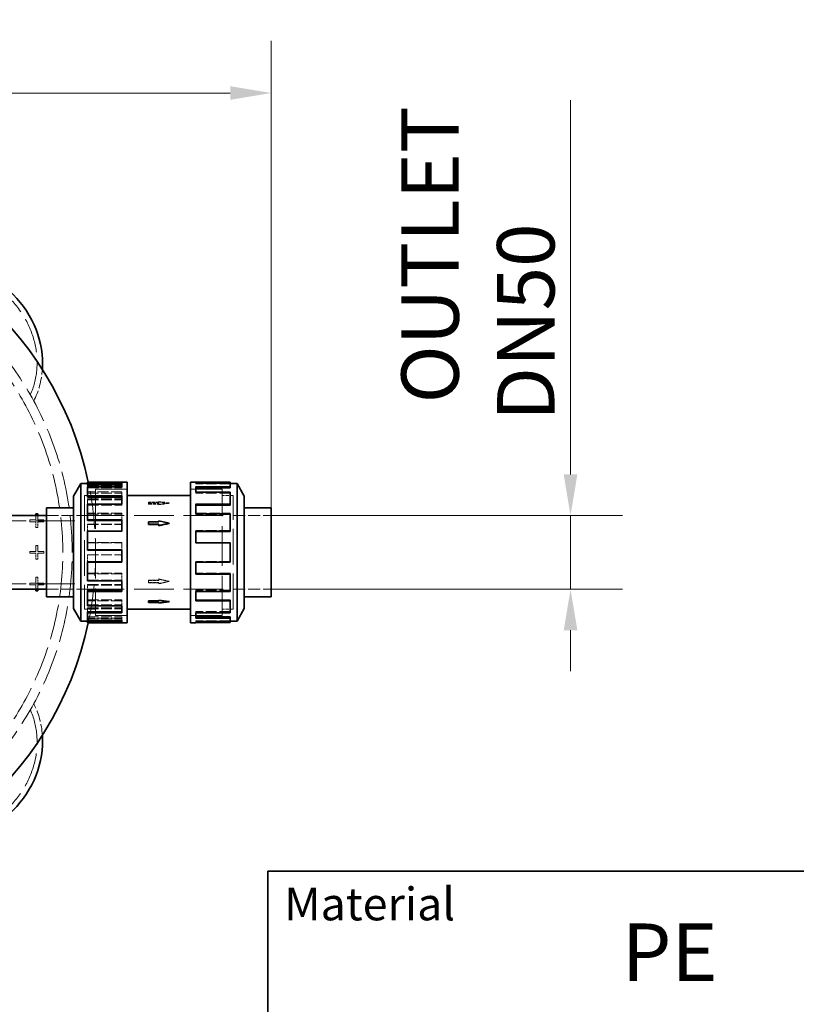
# Model space of a CAD drawing. Units: millimetres. Extents: x 0 to 7089, y 0 to 4158.
# Drawn here: x 2938 to 3601, y 992 to 1833 of the extents above; entities that cross this region are included whole.
import ezdxf
from ezdxf.enums import TextEntityAlignment as Align

# ---------------------------------------------------------------- set-up
doc = ezdxf.new("R2010")
doc.units = ezdxf.units.MM
doc.header["$LTSCALE"] = 14
doc.linetypes.add('DASHED', pattern=[0.2068, 0.1655, -0.0413])
doc.layers.add('Dimension (ISO)', color=5, linetype='Continuous', lineweight=9, true_color=0x0000ff)
doc.layers.add('Hidden (ISO)', color=1, linetype='DASHED', lineweight=18, true_color=0xff0000)
for name, color, linetype, lineweight in [('Symbol (ISO)', 7, 'Continuous', 9), ('Title (ISO)', 7, 'Continuous', 35), ('Visible (ISO)', 7, 'Continuous', 35), ('Visible Narrow (ISO)', 7, 'Continuous', 18)]:
    doc.layers.add(name, color=color, linetype=linetype, lineweight=lineweight)
doc.styles.add('Note Text (ISO)', font='tahoma.ttf')
doc.styles.get("Standard").update_dxf_attribs({"font": 'tahoma.ttf'})
doc.dimstyles.new('Default (ISO)', dxfattribs={"dimscale": 14, "dimtxt": 3.5, "dimasz": 2.5, "dimexe": 3.175, "dimexo": 0, "dimgap": 0.762, "dimtad": 1, "dimdec": 1, "dimrnd": 1e-08, "dimtxsty": 'Note Text (ISO)', "dimcen": 0.09, "dimdle": 10, "dimclrd": 256, "dimclre": 256, "dimclrt": 256, "dimadec": 1, "dimazin": 2, "dimtfac": 1.001486, "dimtmove": 0, "dimatfit": 3, "dimfxl": 1, "dimtolj": 1, "dimtzin": 0, "dimlwd": -1, "dimlwe": -1, "dimarcsym": 0})

# ---------------------------------------------------------------- blocks, each defined once
blk = doc.blocks.new('Title Blocks ACO-Tabor-razitko')
at = {"layer": 'Title (ISO)'}
for p, q in [((117, 45), (117, 114)), ((117, 114), (302, 114))]:
    blk.add_line(p, q, dxfattribs=at)
at = {"layer": 'Title (ISO)', "lineweight": 30, "flags": 104}
for tag, height, p in [('HMOTNOST\\P2;', 3.5, (192.879, 108.722)), ('MATERIAL', 3.5, (117.594, 108.676)), ('DATUM_VYTVOŘENÍ', 2, (138.654, 87.782)), ('Initial_View_Scale', 5, (192, 86)), ('Datum_Editace', 2, (138.654, 77.8)), ('LastSaveUsername', 2, (165.231, 77.8)), ('TITLE', 3.5, (118, 71)), ('ČÍSLO_SOUČÁSTI', 3.5, (218, 66)), ('PROJECT', 3.5, (118, 60)), ('STOCK_NUMBER', 3.5, (118, 50.405))]:
    blk.add_attdef(tag, text='', height=height, dxfattribs=at).set_placement(p, align=Align.TOP_LEFT)
for tag, height, p in [('ČÍSLO_REVIZE', 3.5, (295.526, 66)), ('Sheet_Size', 2, (297.035, 48.359))]:
    blk.add_attdef(tag, text='', height=height, dxfattribs=at).set_placement(p, align=Align.TOP_CENTER)
at = {"layer": 'Visible Narrow (ISO)', "insert": (118, 113), "char_height": 2, "attachment_point": 1, "style": 'Note Text (ISO)'}
blk.add_mtext('\\fArial|b0|i0;\\H2.0000;Material', dxfattribs=at)
blk = doc.blocks.new('*D23')
at = {"layer": 'Defpoints', "color": 0, "transparency": 16777216}
for p in [(3152.94, 1770.03), (592.06, 1431.03), (3152.94, 1416.03)]:
    blk.add_point(p, dxfattribs=at)
at = {"layer": 'Dimension (ISO)', "transparency": 16777216}
for p, q in [((592.06, 1431.03), (592.06, 1814.48)), ((3152.94, 1416.03), (3152.94, 1814.48)), ((627.06, 1770.03), (3117.94, 1770.03))]:
    blk.add_line(p, q, dxfattribs=at)
for points in [[(627.06, 1775.86), (627.06, 1764.2), (592.06, 1770.03)], [(3117.94, 1775.86), (3117.94, 1764.2), (3152.94, 1770.03)]]:
    blk.add_solid(points, dxfattribs=at)
at = {"layer": 'Dimension (ISO)', "transparency": 16777216, "insert": (1810.94, 1831.74), "char_height": 49, "attachment_point": 1, "style": 'Note Text (ISO)'}
blk.add_mtext('\\A1;2561', dxfattribs=at)
blk = doc.blocks.new('*D26')
at = {"layer": 'Defpoints', "color": 0, "transparency": 16777216}
for p in [(3152.94, 1409.53), (3152.94, 1346.52), (3408.3, 1346.52)]:
    blk.add_point(p, dxfattribs=at)
at = {"layer": 'Dimension (ISO)', "transparency": 16777216}
for p, q in [((3408.3, 1444.53), (3408.3, 1763.9)), ((3152.94, 1409.53), (3452.75, 1409.53)), ((3408.3, 1346.52), (3408.3, 1409.53)), ((3152.94, 1346.52), (3452.75, 1346.52)), ((3408.3, 1311.52), (3408.3, 1276.52))]:
    blk.add_line(p, q, dxfattribs=at)
for points in [[(3402.46, 1444.53), (3414.13, 1444.53), (3408.3, 1409.53)], [(3402.46, 1311.52), (3414.13, 1311.52), (3408.3, 1346.52)]]:
    blk.add_solid(points, dxfattribs=at)
at = {"layer": 'Dimension (ISO)', "transparency": 16777216, "insert": (3263.93, 1490.2), "char_height": 49, "attachment_point": 1, "rotation": 90, "style": 'Note Text (ISO)'}
blk.add_mtext('\\A1; \\fTahoma|b0|i0;\\H49.0000;OUTLET \\P\\fTahoma|b0|i0;\\H49.0000;DN50', dxfattribs=at)

msp = doc.modelspace()

# ---------------------------------------------------------------- linework, layer by layer
at = {"layer": 'Hidden (ISO)', "ltscale": 3.97983}
for p, q in [((3025.46, 1437.82), (2996.19, 1437.82)), ((2996.19, 1436.62), (3025.46, 1436.62)), ((2996.19, 1436.03), (3025.46, 1436.03)), ((2996.19, 1434.87), (3025.46, 1434.87)), ((2996.19, 1432.96), (3025.46, 1432.96)), ((3025.46, 1429.71), (2996.19, 1429.71)), ((2996.19, 1428.68), (3025.46, 1428.68)), ((3088.58, 1436.83), (3117.85, 1436.83)), ((3117.85, 1436.62), (3088.58, 1436.62)), ((3117.85, 1436.59), (3088.58, 1436.59)), ((3117.85, 1434.22), (3088.58, 1434.22)), ((3117.85, 1433.09), (3088.58, 1433.09)), ((3088.58, 1429.71), (3117.85, 1429.71)), ((3117.85, 1428.68), (3088.58, 1428.68)), ((3117.85, 1428.49), (3088.58, 1428.49)), ((2996.19, 1423.63), (3025.46, 1423.63)), ((2996.19, 1422.72), (3025.46, 1422.72)), ((2996.19, 1418.42), (3025.46, 1418.42)), ((3117.85, 1419.52), (3088.58, 1419.52)), ((3117.85, 1418.69), (3088.58, 1418.69)), ((3025.46, 1411.37), (2996.19, 1411.37)), ((2996.19, 1410.7), (3025.46, 1410.7)), ((3088.58, 1411.37), (3117.85, 1411.37)), ((3117.85, 1410.7), (3088.58, 1410.7)), ((3117.85, 1410.39), (3088.58, 1410.39)), ((2996.19, 1402.2), (3025.46, 1402.2)), ((2996.19, 1401.71), (3025.46, 1401.71)), ((2996.19, 1395.88), (3025.46, 1395.88)), ((3117.85, 1396.61), (3088.58, 1396.61)), ((3117.85, 1396.24), (3088.58, 1396.24)), ((3025.46, 1386.42), (2996.19, 1386.42)), ((2996.19, 1386.25), (3025.46, 1386.25)), ((3088.58, 1386.42), (3117.85, 1386.42)), ((3117.85, 1386.25), (3088.58, 1386.25)), ((3117.85, 1385.88), (3088.58, 1385.88)), ((2996.19, 1376.02), (3025.46, 1376.02)), ((2996.19, 1375.97), (3025.46, 1375.97)), ((3117.85, 1370.17), (3088.58, 1370.17)), ((3117.85, 1370.01), (3088.58, 1370.01)), ((3117.85, 1369.81), (3088.58, 1369.81)), ((2996.19, 1360.18), (3025.46, 1360.18)), ((3025.46, 1359.81), (2996.19, 1359.81)), ((2996.19, 1354.35), (3025.46, 1354.35)), ((3117.85, 1360.18), (3088.58, 1360.18)), ((3088.58, 1359.81), (3117.85, 1359.81)), ((2996.19, 1350.72), (3025.46, 1350.72)), ((2996.19, 1350.16), (3025.46, 1350.16)), ((3117.85, 1345.67), (3088.58, 1345.67)), ((3117.85, 1345.36), (3088.58, 1345.36)), ((3117.85, 1345.01), (3088.58, 1345.01)), ((2996.19, 1337.64), (3025.46, 1337.64)), ((3025.46, 1336.81), (2996.19, 1336.81)), ((3117.85, 1337.64), (3088.58, 1337.64)), ((3088.58, 1336.81), (3117.85, 1336.81)), ((2996.19, 1333.34), (3025.46, 1333.34)), ((2996.19, 1330.83), (3025.46, 1330.83)), ((2996.19, 1329.87), (3025.46, 1329.87)), ((2996.19, 1323.1), (3025.46, 1323.1)), ((3025.46, 1321.98), (2996.19, 1321.98)), ((2996.19, 1321.18), (3025.46, 1321.18)), ((2996.19, 1320.29), (3025.46, 1320.29)), ((3117.85, 1327.57), (3088.58, 1327.57)), ((3117.85, 1327.38), (3088.58, 1327.38)), ((3117.85, 1326.54), (3088.58, 1326.54)), ((3117.85, 1323.1), (3088.58, 1323.1)), ((3088.58, 1321.98), (3117.85, 1321.98)), ((3117.85, 1319.47), (3088.58, 1319.47)), ((3117.85, 1319.44), (3088.58, 1319.44)), ((3088.58, 1319.23), (3117.85, 1319.23)), ((2996.19, 1319.11), (3025.46, 1319.11)), ((3117.85, 1318.27), (3088.58, 1318.27))]:
    msp.add_line(p, q, dxfattribs=at)
at = {"layer": 'Hidden (ISO)', "ltscale": 0.118546}
msp.add_line((3025.46, 1436.95), (3025.46, 1437.82), dxfattribs=at)
at = {"layer": 'Hidden (ISO)', "ltscale": 0.163081}
for p, q in [((3088.58, 1436.59), (3088.58, 1437.78)), ((3025.46, 1432.96), (3025.46, 1434.08)), ((3025.46, 1428.68), (3025.46, 1429.71)), ((3088.58, 1428.49), (3088.58, 1429.52)), ((2996.19, 1422.72), (2996.19, 1423.63)), ((3025.46, 1418.42), (3025.46, 1419.25)), ((3025.46, 1410.7), (3025.46, 1411.37)), ((3088.58, 1410.39), (3088.58, 1411.05)), ((2996.19, 1401.71), (2996.19, 1402.2)), ((3025.46, 1395.88), (3025.46, 1396.25)), ((3025.46, 1386.25), (3025.46, 1386.42)), ((3088.58, 1385.88), (3088.58, 1386.04)), ((3117.85, 1386.42), (3117.85, 1386.25)), ((3088.58, 1369.81), (3088.58, 1369.64)), ((3025.46, 1354.35), (3025.46, 1353.86)), ((3088.58, 1345.36), (3088.58, 1344.69)), ((3025.46, 1333.34), (3025.46, 1332.43)), ((3025.46, 1321.18), (3025.46, 1320.02)), ((3088.58, 1327.38), (3088.58, 1326.35)), ((3088.58, 1319.44), (3088.58, 1318.24))]:
    msp.add_line(p, q, dxfattribs=at)
at = {"layer": 'Hidden (ISO)', "ltscale": 0.12592}
msp.add_line((2996.19, 1434.87), (2996.19, 1435.77), dxfattribs=at)
at = {"layer": 'Hidden (ISO)', "ltscale": 0.385081}
msp.add_line((2996.19, 1434.08), (2996.19, 1434.87), dxfattribs=at)
at = {"layer": 'Hidden (ISO)', "ltscale": 14.648902}
for p, q in [((3003.02, 1432.03), (3003.02, 1324.03)), ((3111.02, 1324.03), (3111.02, 1432.03))]:
    msp.add_line(p, q, dxfattribs=at)
at = {"layer": 'Hidden (ISO)', "ltscale": 3.676062}
for p, q in [((3003.02, 1432.03), (3030.05, 1432.03)), ((3030.05, 1432.02), (3003.02, 1432.02)), ((3111.02, 1432.03), (3083.98, 1432.03)), ((3083.98, 1432.02), (3111.02, 1432.02)), ((3030.05, 1324.04), (3003.02, 1324.04)), ((3003.02, 1324.03), (3030.05, 1324.03)), ((3083.98, 1324.04), (3111.02, 1324.04)), ((3111.02, 1324.03), (3083.98, 1324.03))]:
    msp.add_line(p, q, dxfattribs=at)
at = {"layer": 'Hidden (ISO)', "ltscale": 0.623947}
msp.add_line((3025.46, 1428.68), (3025.46, 1426.19), dxfattribs=at)
at = {"layer": 'Hidden (ISO)', "ltscale": 0.01936}
msp.add_line((3088.58, 1434.08), (3088.58, 1434.22), dxfattribs=at)
at = {"layer": 'Hidden (ISO)', "ltscale": 0.030451}
msp.add_line((3117.85, 1429.71), (3117.85, 1429.52), dxfattribs=at)
at = {"layer": 'Hidden (ISO)', "ltscale": 13.184011}
for p, q in [((2993.56, 1426.63), (2993.56, 1329.43)), ((3120.48, 1329.43), (3120.48, 1426.63))]:
    msp.add_line(p, q, dxfattribs=at)
at = {"layer": 'Hidden (ISO)', "ltscale": 1.286557}
for p, q in [((2993.56, 1426.63), (3003.02, 1426.63)), ((3120.48, 1426.63), (3111.02, 1426.63)), ((2993.56, 1329.43), (3003.02, 1329.43)), ((3120.48, 1329.43), (3111.02, 1329.43))]:
    msp.add_line(p, q, dxfattribs=at)
at = {"layer": 'Hidden (ISO)', "ltscale": 13.181299}
for p, q in [((2993.57, 1426.62), (2993.57, 1329.44)), ((3120.47, 1329.44), (3120.47, 1426.62))]:
    msp.add_line(p, q, dxfattribs=at)
at = {"layer": 'Hidden (ISO)', "ltscale": 1.285197}
for p, q in [((2993.57, 1426.62), (3003.02, 1426.62)), ((3120.47, 1426.62), (3111.02, 1426.62)), ((2993.57, 1329.44), (3003.02, 1329.44)), ((3120.47, 1329.44), (3111.02, 1329.44))]:
    msp.add_line(p, q, dxfattribs=at)
at = {"layer": 'Hidden (ISO)', "ltscale": 0.692138}
msp.add_line((2996.19, 1419.25), (2996.19, 1422.72), dxfattribs=at)
at = {"layer": 'Hidden (ISO)', "ltscale": 0.067828}
for p, q in [((3048.31, 1420.46), (3048.31, 1420.89)), ((3057.02, 1419.3), (3057.02, 1419.73)), ((3057.02, 1403.7), (3057.02, 1403.95)), ((3057.02, 1354.08), (3057.02, 1354.33)), ((3048.31, 1352.1), (3048.31, 1352.36)), ((3057.02, 1335.17), (3057.02, 1335.6))]:
    msp.add_line(p, q, dxfattribs=at)
at = {"layer": 'Hidden (ISO)', "ltscale": 1.184276}
for p, q in [((3057.02, 1420.89), (3048.31, 1420.89)), ((3057.02, 1420.46), (3048.31, 1420.46)), ((3048.31, 1419.73), (3057.02, 1419.73)), ((3048.31, 1419.3), (3057.02, 1419.3)), ((3048.31, 1403.7), (3057.02, 1403.7)), ((3057.02, 1354.33), (3048.31, 1354.33)), ((3048.31, 1354.08), (3057.02, 1354.08)), ((3048.31, 1352.36), (3057.02, 1352.36)), ((3057.02, 1352.1), (3048.31, 1352.1)), ((3057.02, 1335.6), (3048.31, 1335.6))]:
    msp.add_line(p, q, dxfattribs=at)
at = {"layer": 'Hidden (ISO)', "ltscale": 0.311781}
for p, q in [((3048.31, 1420.46), (3048.31, 1419.3)), ((3048.31, 1354.33), (3048.31, 1352.36))]:
    msp.add_line(p, q, dxfattribs=at)
at = {"layer": 'Hidden (ISO)', "ltscale": 1.224645}
for p, q in [((3065.73, 1420.31), (3057.02, 1421.47)), ((3057.02, 1419.14), (3065.73, 1420.31)), ((3057.02, 1355.07), (3065.73, 1353.09)), ((3065.73, 1353.09), (3057.02, 1351.12))]:
    msp.add_line(p, q, dxfattribs=at)
at = {"layer": 'Hidden (ISO)', "ltscale": 0.07335}
for p, q in [((3057.02, 1421.01), (3057.02, 1421.47)), ((3057.02, 1351.12), (3057.02, 1351.39))]:
    msp.add_line(p, q, dxfattribs=at)
at = {"layer": 'Hidden (ISO)', "ltscale": 0.155927}
for p, q in [((3057.02, 1421.01), (3057.02, 1420.46)), ((3057.02, 1419.3), (3057.02, 1418.68)), ((3057.02, 1355.34), (3057.02, 1354.33)), ((3057.02, 1352.36), (3057.02, 1351.39))]:
    msp.add_line(p, q, dxfattribs=at)
at = {"layer": 'Hidden (ISO)', "ltscale": 0.065988}
for p, q in [((3065.73, 1419.89), (3065.73, 1420.31)), ((3065.73, 1353.09), (3065.73, 1353.34))]:
    msp.add_line(p, q, dxfattribs=at)
at = {"layer": 'Hidden (ISO)', "ltscale": 0.053877}
msp.add_line((3088.58, 1419.25), (3088.58, 1419.52), dxfattribs=at)
at = {"layer": 'Hidden (ISO)', "ltscale": 14.33407}
for p, q in [((2827.56, 1404.83), (2993.56, 1404.83)), ((2827.56, 1351.23), (2993.56, 1351.23))]:
    msp.add_line(p, q, dxfattribs=at)
at = {"layer": 'Hidden (ISO)', "ltscale": 0.219744}
for p, q in [((2946.97, 1404.22), (2946.97, 1405.84)), ((2958.81, 1405.84), (2958.81, 1404.22)), ((2946.97, 1377.22), (2946.97, 1378.84)), ((2958.81, 1378.84), (2958.81, 1377.22)), ((2946.97, 1350.22), (2946.97, 1351.84)), ((2958.81, 1351.84), (2958.81, 1350.22))]:
    msp.add_line(p, q, dxfattribs=at)
at = {"layer": 'Hidden (ISO)', "ltscale": 0.69084}
for p, q in [((2946.97, 1405.84), (2952.05, 1405.84)), ((2952.05, 1404.22), (2946.97, 1404.22)), ((2952.05, 1399.14), (2952.05, 1404.22)), ((2953.73, 1405.84), (2958.81, 1405.84)), ((2958.81, 1404.22), (2953.73, 1404.22)), ((2953.73, 1404.22), (2953.73, 1399.14)), ((2946.97, 1378.84), (2952.05, 1378.84)), ((2952.05, 1378.84), (2952.05, 1383.92)), ((2953.73, 1383.92), (2953.73, 1378.84)), ((2953.73, 1378.84), (2958.81, 1378.84)), ((2952.05, 1377.22), (2946.97, 1377.22)), ((2952.05, 1372.14), (2952.05, 1377.22)), ((2958.81, 1377.22), (2953.73, 1377.22)), ((2953.73, 1377.22), (2953.73, 1372.14)), ((2952.05, 1351.84), (2952.05, 1356.92)), ((2953.73, 1356.92), (2953.73, 1351.84)), ((2946.97, 1351.84), (2952.05, 1351.84)), ((2952.05, 1350.22), (2946.97, 1350.22)), ((2953.73, 1351.84), (2958.81, 1351.84)), ((2958.81, 1350.22), (2953.73, 1350.22))]:
    msp.add_line(p, q, dxfattribs=at)
at = {"layer": 'Hidden (ISO)', "ltscale": 0.501906}
for p, q in [((2952.05, 1405.84), (2952.05, 1409.53)), ((2953.73, 1409.53), (2953.73, 1405.84)), ((2952.05, 1346.53), (2952.05, 1350.22)), ((2953.73, 1350.22), (2953.73, 1346.53))]:
    msp.add_line(p, q, dxfattribs=at)
at = {"layer": 'Hidden (ISO)', "ltscale": 4.42457}
for p, q in [((2961.02, 1409.53), (2993.56, 1409.53)), ((2961.02, 1409.53), (2993.56, 1409.53)), ((2961.02, 1346.53), (2993.56, 1346.53)), ((2961.02, 1346.52), (2993.56, 1346.52))]:
    msp.add_line(p, q, dxfattribs=at)
at = {"layer": 'Hidden (ISO)', "ltscale": 14.61081}
for p, q in [((2993.57, 1409.53), (3120.47, 1409.53)), ((2993.57, 1346.52), (3120.47, 1346.52))]:
    msp.add_line(p, q, dxfattribs=at)
at = {"layer": 'Hidden (ISO)', "ltscale": 0.762013}
msp.add_line((3025.46, 1410.7), (3025.46, 1405.9), dxfattribs=at)
at = {"layer": 'Hidden (ISO)', "ltscale": 0.077162}
msp.add_line((3117.85, 1411.37), (3117.85, 1411.05), dxfattribs=at)
at = {"layer": 'Hidden (ISO)', "ltscale": 4.414188}
for p, q in [((3120.48, 1409.53), (3152.94, 1409.53)), ((3120.48, 1346.52), (3152.94, 1346.52))]:
    msp.add_line(p, q, dxfattribs=at)
at = {"layer": 'Hidden (ISO)', "ltscale": 0.228009}
for p, q in [((2953.73, 1399.14), (2952.05, 1399.14)), ((2952.05, 1383.92), (2953.73, 1383.92)), ((2953.73, 1372.14), (2952.05, 1372.14)), ((2952.05, 1356.92), (2953.73, 1356.92))]:
    msp.add_line(p, q, dxfattribs=at)
at = {"layer": 'Hidden (ISO)', "ltscale": 0.795785}
msp.add_line((2996.19, 1396.25), (2996.19, 1401.71), dxfattribs=at)
at = {"layer": 'Hidden (ISO)', "ltscale": 0.158269}
msp.add_line((3088.58, 1396.25), (3088.58, 1396.61), dxfattribs=at)
at = {"layer": 'Hidden (ISO)', "ltscale": 0.842252}
msp.add_line((3025.46, 1386.25), (3025.46, 1380.08), dxfattribs=at)
at = {"layer": 'Hidden (ISO)', "ltscale": 0.028392}
msp.add_line((3117.85, 1386.25), (3117.85, 1386.04), dxfattribs=at)
at = {"layer": 'Hidden (ISO)', "ltscale": 0.847842}
for p, q in [((2996.19, 1369.81), (2996.19, 1376.02)), ((3025.46, 1360.18), (3025.46, 1354.35)), ((2996.19, 1345.36), (2996.19, 1350.72)), ((3025.46, 1337.64), (3025.46, 1333.34)), ((2996.19, 1327.38), (2996.19, 1330.83)), ((3025.46, 1323.1), (3025.46, 1321.18))]:
    msp.add_line(p, q, dxfattribs=at)
at = {"layer": 'Hidden (ISO)', "ltscale": 0.050391}
for p, q in [((3088.58, 1369.81), (3088.58, 1370.17)), ((3117.85, 1360.18), (3117.85, 1359.82)), ((3088.58, 1345.36), (3088.58, 1345.67)), ((3117.85, 1337.64), (3117.85, 1337.37)), ((3088.58, 1327.38), (3088.58, 1327.57)), ((3088.58, 1319.44), (3088.58, 1319.47)), ((3117.85, 1323.1), (3117.85, 1322.96))]:
    msp.add_line(p, q, dxfattribs=at)
at = {"layer": 'Hidden (ISO)', "ltscale": 0.644296}
msp.add_line((2996.19, 1319.44), (2996.19, 1320.02), dxfattribs=at)
at = {"layer": 'Hidden (ISO)', "ltscale": 13.341845}
msp.add_arc((2712.56, 1378.03), 270.5, 270, 90, dxfattribs=at)
at = {"layer": 'Hidden (ISO)', "ltscale": 12.947262}
msp.add_arc((2712.56, 1378.03), 262.5, 270, 90, dxfattribs=at)
at = {"layer": 'Hidden (ISO)', "ltscale": 13.916136}
msp.add_arc((2712.56, 1378.03), 290.5, 348.08031, 11.91969, dxfattribs=at)
at = {"layer": 'Hidden (ISO)', "ltscale": 12.869403}
for centre, major_axis in [((2881.55, 1547.03), (53.1, -53.1)), ((2881.55, 1209.03), (-53.1, -53.1))]:
    msp.add_ellipse(centre, major_axis=major_axis, ratio=0.903036, start_param=0.330467, end_param=2.811126, dxfattribs=at)
at = {"layer": 'Hidden (ISO)', "ltscale": 4.12697}
for centre, major_axis, start_param, end_param in [((2881.55, 1547.03), (56.57, -56.57), 0.286036, 0.665407), ((2881.55, 1209.03), (56.57, 56.57), 5.617779, 5.99715)]:
    msp.add_ellipse(centre, major_axis=major_axis, ratio=0.903036, start_param=start_param, end_param=end_param, dxfattribs=at)
at = {"layer": 'Hidden (ISO)', "ltscale": 1.224674}
for major_axis, ratio, start_param, end_param in [((184.49, -25.99), 0.222598, 1.602146, 1.649351), ((-184.49, -25.99), 0.222598, 4.681039, 4.728244), ((184.5, -42.57), 0.127118, 1.600116, 1.647321), ((184.5, -42.57), 0.127118, 4.694504, 4.741709), ((-184.5, -42.57), 0.127118, 1.494272, 1.541476), ((-184.49, -25.99), 0.222598, 1.492242, 1.539447)]:
    msp.add_ellipse((3065.73, 1378.03), major_axis=major_axis, ratio=ratio, start_param=start_param, end_param=end_param, dxfattribs=at)
at = {"layer": 'Visible (ISO)'}
for p, q in [((2996.19, 1436.95), (2996.19, 1438.03)), ((2996.19, 1438.03), (3030.05, 1438.03)), ((2996.19, 1436.95), (3025.46, 1436.95)), ((2996.19, 1435.77), (2996.19, 1436.95)), ((3025.46, 1434.08), (3025.46, 1436.95)), ((3030.05, 1438.03), (3030.05, 1318.03)), ((3083.98, 1318.03), (3083.98, 1438.03)), ((3088.58, 1438.03), (3083.98, 1438.03)), ((3088.58, 1438.03), (3088.58, 1437.78)), ((3088.58, 1437.82), (3117.85, 1437.82)), ((3117.85, 1437.78), (3088.58, 1437.78)), ((3117.85, 1437.82), (3117.85, 1437.78)), ((3117.85, 1437.78), (3117.85, 1434.08)), ((2984.09, 1426.03), (2990.33, 1436.83)), ((2990.33, 1436.83), (2990.33, 1319.23)), ((2996.19, 1436.83), (2990.33, 1436.83)), ((2996.19, 1435.77), (3025.46, 1435.77)), ((3025.46, 1434.08), (2996.19, 1434.08)), ((2996.19, 1426.19), (2996.19, 1434.08)), ((3088.58, 1434.08), (3088.58, 1429.52)), ((3088.58, 1434.08), (3117.85, 1434.08)), ((3117.85, 1432.96), (3088.58, 1432.96)), ((3117.85, 1429.52), (3088.58, 1429.52)), ((3117.85, 1436.83), (3123.71, 1436.83)), ((3117.85, 1434.08), (3117.85, 1432.96)), ((3117.85, 1429.52), (3117.85, 1419.25)), ((3123.71, 1319.23), (3123.71, 1436.83)), ((3129.94, 1426.03), (3123.71, 1436.83)), ((2984.09, 1426.03), (2984.09, 1330.03)), ((2996.19, 1426.19), (3025.46, 1426.19)), ((2996.19, 1425.23), (2996.19, 1426.19)), ((2996.19, 1425.23), (3025.46, 1425.23)), ((3025.46, 1419.25), (3025.46, 1426.19)), ((3083.98, 1426.63), (3030.05, 1426.63)), ((3129.94, 1330.03), (3129.94, 1426.03)), ((2961.02, 1339.96), (2961.02, 1416.1)), ((2961.02, 1416.1), (2984.09, 1416.1)), ((3025.46, 1419.25), (2996.19, 1419.25)), ((2996.19, 1405.9), (2996.19, 1419.25)), ((3088.58, 1419.25), (3088.58, 1411.05)), ((3088.58, 1419.25), (3117.85, 1419.25)), ((3117.85, 1418.42), (3088.58, 1418.42)), ((3117.85, 1419.25), (3117.85, 1418.42)), ((3129.94, 1416.03), (3152.94, 1416.03)), ((3152.94, 1340.02), (3152.94, 1416.03)), ((2859.06, 1409.53), (2961.02, 1409.53)), ((2952.05, 1409.53), (2952.05, 1410.92)), ((2952.05, 1410.92), (2953.73, 1410.92)), ((2953.73, 1410.92), (2953.73, 1409.53)), ((2996.19, 1405.9), (3025.46, 1405.9)), ((2996.19, 1405.34), (2996.19, 1405.9)), ((2996.19, 1405.34), (3025.46, 1405.34)), ((3025.46, 1396.25), (3025.46, 1405.9)), ((3048.31, 1403.95), (3057.02, 1403.95)), ((3048.31, 1401.98), (3048.31, 1403.95)), ((3057.02, 1403.95), (3057.02, 1404.94)), ((3057.02, 1404.94), (3065.73, 1402.97)), ((3117.85, 1411.05), (3088.58, 1411.05)), ((3117.85, 1411.05), (3117.85, 1396.25)), ((3025.46, 1396.25), (2996.19, 1396.25)), ((2996.19, 1380.08), (2996.19, 1396.25)), ((3048.31, 1401.73), (3048.31, 1401.98)), ((3057.02, 1401.98), (3048.31, 1401.98)), ((3057.02, 1401.73), (3048.31, 1401.73)), ((3065.73, 1402.97), (3057.02, 1400.99)), ((3057.02, 1400.99), (3057.02, 1401.98)), ((3057.02, 1400.72), (3057.02, 1400.99)), ((3065.73, 1402.72), (3065.73, 1402.97)), ((3088.58, 1396.25), (3088.58, 1386.04)), ((3088.58, 1396.25), (3117.85, 1396.25)), ((3117.85, 1395.88), (3088.58, 1395.88)), ((3117.85, 1396.25), (3117.85, 1395.88)), ((2996.19, 1380.08), (3025.46, 1380.08)), ((2996.19, 1380.04), (2996.19, 1380.08)), ((2996.19, 1380.04), (3025.46, 1380.04)), ((3025.46, 1369.64), (3025.46, 1380.08)), ((3117.85, 1386.04), (3088.58, 1386.04)), ((3117.85, 1386.04), (3117.85, 1369.64)), ((2996.19, 1369.81), (3025.46, 1369.81)), ((2996.19, 1369.64), (2996.19, 1369.81)), ((3025.46, 1369.64), (2996.19, 1369.64)), ((2996.19, 1353.86), (2996.19, 1369.64)), ((3088.58, 1369.64), (3088.58, 1359.45)), ((3088.58, 1369.64), (3117.85, 1369.64)), ((2996.19, 1353.86), (3025.46, 1353.86)), ((3025.46, 1344.69), (3025.46, 1353.86)), ((3117.85, 1359.82), (3088.58, 1359.82)), ((3117.85, 1359.45), (3088.58, 1359.45)), ((3117.85, 1359.82), (3117.85, 1359.45)), ((3117.85, 1359.45), (3117.85, 1344.69)), ((2859.06, 1346.53), (2961.02, 1346.53)), ((2952.05, 1345.14), (2952.05, 1346.53)), ((2953.73, 1345.14), (2952.05, 1345.14)), ((2953.73, 1346.53), (2953.73, 1345.14)), ((2996.19, 1345.36), (3025.46, 1345.36)), ((2996.19, 1344.69), (2996.19, 1345.36)), ((3025.46, 1344.69), (2996.19, 1344.69)), ((2996.19, 1332.43), (2996.19, 1344.69)), ((3088.58, 1344.69), (3088.58, 1336.54)), ((3088.58, 1344.69), (3117.85, 1344.69)), ((2961.02, 1339.96), (2984.09, 1339.96)), ((3048.31, 1336.76), (3057.02, 1336.76)), ((3048.31, 1336.33), (3048.31, 1336.76)), ((3057.02, 1336.33), (3048.31, 1336.33)), ((3048.31, 1336.33), (3048.31, 1335.17)), ((3057.02, 1336.91), (3057.02, 1337.38)), ((3065.73, 1335.75), (3057.02, 1336.91)), ((3057.02, 1336.91), (3057.02, 1336.33)), ((3065.73, 1335.75), (3065.73, 1336.17)), ((3117.85, 1337.37), (3088.58, 1337.37)), ((3117.85, 1336.54), (3088.58, 1336.54)), ((3117.85, 1337.37), (3117.85, 1336.54)), ((3117.85, 1336.54), (3117.85, 1326.35)), ((3129.94, 1340.02), (3152.94, 1340.02)), ((2984.09, 1330.03), (2990.33, 1319.23)), ((2996.19, 1332.43), (3025.46, 1332.43)), ((3025.46, 1326.35), (3025.46, 1332.43)), ((3083.98, 1329.43), (3030.05, 1329.43)), ((3048.31, 1335.17), (3057.02, 1335.17)), ((3057.02, 1334.58), (3065.73, 1335.75)), ((3057.02, 1335.17), (3057.02, 1334.58)), ((3129.94, 1330.03), (3123.71, 1319.23)), ((2996.19, 1319.23), (2990.33, 1319.23)), ((2996.19, 1327.38), (3025.46, 1327.38)), ((2996.19, 1326.35), (2996.19, 1327.38)), ((3025.46, 1326.35), (2996.19, 1326.35)), ((2996.19, 1320.02), (2996.19, 1326.35)), ((2996.19, 1320.02), (3025.46, 1320.02)), ((2996.19, 1319.44), (3025.46, 1319.44)), ((2996.19, 1318.24), (2996.19, 1319.44)), ((3025.46, 1318.24), (3025.46, 1320.02)), ((3088.58, 1326.35), (3117.85, 1326.35)), ((3088.58, 1326.35), (3088.58, 1321.84)), ((3117.85, 1322.96), (3088.58, 1322.96)), ((3117.85, 1321.84), (3088.58, 1321.84)), ((3117.85, 1322.96), (3117.85, 1321.84)), ((3117.85, 1321.84), (3117.85, 1318.24)), ((3117.85, 1319.23), (3123.71, 1319.23)), ((3025.46, 1318.24), (2996.19, 1318.24)), ((2996.19, 1318.03), (2996.19, 1318.24)), ((2996.19, 1318.03), (3030.05, 1318.03)), ((3088.58, 1318.03), (3083.98, 1318.03)), ((3088.58, 1318.24), (3088.58, 1318.03)), ((3088.58, 1318.24), (3117.85, 1318.24))]:
    msp.add_line(p, q, dxfattribs=at)
for start, end in [(11.91969, 90), (270, 348.08031)]:
    msp.add_arc((2712.56, 1378.03), 290.5, start, end, dxfattribs=at)
for centre, major_axis, ratio, start_param, end_param in [((2881.55, 1547.03), (56.57, -56.57), 0.903036, 0.665407, 2.476186), ((3065.73, 1378.03), (-184.5, -42.57), 0.127118, 4.683069, 4.730274), ((3065.73, 1378.03), (184.49, -25.99), 0.222598, 4.696534, 4.743739), ((2881.55, 1209.03), (-56.57, -56.57), 0.903036, 0.665407, 2.476186)]:
    msp.add_ellipse(centre, major_axis=major_axis, ratio=ratio, start_param=start_param, end_param=end_param, dxfattribs=at)

# ---------------------------------------------------------------- block references
at = {"xscale": 14, "yscale": 14, "zscale": 14}
msp.add_blockref('Title Blocks ACO-Tabor-razitko', (1512, -490), dxfattribs=at)

# ---------------------------------------------------------------- texts
at = {"layer": 'Symbol (ISO)', "insert": (3452.04, 1061.32), "char_height": 49, "width": 74.9692, "attachment_point": 1, "style": 'Note Text (ISO)'}
msp.add_mtext('\\fTahoma|b0|i0;PE', dxfattribs=at)

# ---------------------------------------------------------------- dimensions: what is measured, and where the dimension line sits
at = {"layer": 'Dimension (ISO)'}
dim = msp.add_linear_dim(base=(3152.94, 1770.03), p1=(592.06, 1431.03), p2=(3152.94, 1416.03), angle=180, dimstyle='Default (ISO)', override={"dimgap": 0.762, "dimdec": 0, "dimtol": 0, "dimlim": 0, "dimtp": 0, "dimtm": 0, "dimtdec": 2, "dimtofl": 0, "dimatfit": 1}, dxfattribs=at)
dim.commit()
dim.dimension.update_dxf_attribs({"geometry": '*D23', "text_midpoint": (1880, 1770.03), "dimtype": 160})
dim = msp.add_linear_dim(base=(3408.3, 1346.52), p1=(3152.94, 1409.53), p2=(3152.94, 1346.52), angle=90, text=' \\fTahoma|b0|i0;\\H49.0000;OUTLET \\P\\fTahoma|b0|i0;\\H49.0000;DN50', dimstyle='Default (ISO)', override={"dimgap": 0.762, "dimdec": 1, "dimtol": 0, "dimlim": 0, "dimtp": 0, "dimtm": 0, "dimtdec": 2, "dimtofl": 1, "dimatfit": 1, "dimtvp": -0.25}, dxfattribs=at)
dim.commit()
dim.dimension.update_dxf_attribs({"geometry": '*D26', "text_midpoint": (3408.3, 1621.72), "dimtype": 160})

doc.saveas('drawing.dxf')
